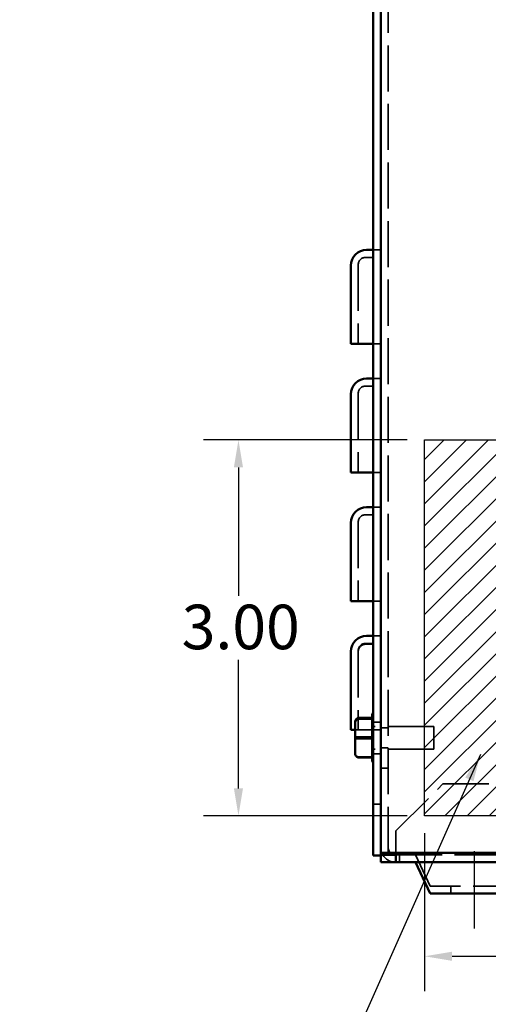
# Model space of a CAD drawing. Units: inches. Extents: x 1.1 to 47.8, y 0.6 to 37.2.
# Drawn here: x 36.6 to 40.4, y 12.9 to 20.7 of the extents above; entities that cross this region are included whole.
import ezdxf

# ---------------------------------------------------------------- set-up
doc = ezdxf.new("R2010")
doc.units = ezdxf.units.IN
doc.header["$LTSCALE"] = 2.222222
doc.header["$MEASUREMENT"] = 0
doc.linetypes.add('DASHED', pattern=[0.2067, 0.1654, -0.0413])
for name, color, linetype, lineweight in [('Centerline (ANSI)', 7, 'Continuous', 25), ('Dimension (ANSI)', 7, 'Continuous', 25), ('Hatch (ANSI)', 7, 'Continuous', 18), ('Hidden (ANSI)', 7, 'DASHED', 35), ('Sketch Geometry (ANSI)', 7, 'Continuous', 25), ('Symbol (ANSI)', 7, 'Continuous', 25), ('Visible (ANSI)', 7, 'Continuous', 50)]:
    doc.layers.add(name, color=color, linetype=linetype, lineweight=lineweight)
doc.styles.add('Note Text (ANSI)', font='tahoma.ttf')
doc.dimstyles.new('Default (ANSI)', dxfattribs={"dimscale": 2.222222, "dimtxt": 0.16, "dimasz": 0.098425, "dimexe": 0.125, "dimexo": 0.0625, "dimgap": 0.031496, "dimtad": 0, "dimtih": 1, "dimtoh": 1, "dimrnd": 1e-08, "dimzin": 0, "dimdsep": 46, "dimtxsty": 'Note Text (ANSI)', "dimcen": 0.09, "dimdle": 0.393701, "dimclrd": 256, "dimclre": 256, "dimclrt": 256, "dimadec": 0, "dimazin": 1, "dimtfac": 0.75, "dimtofl": 0, "dimtmove": 0, "dimatfit": 3, "dimfxl": 1, "dimtolj": 1, "dimtzin": 4, "dimlwd": -1, "dimlwe": -1, "dimarcsym": 0})
doc.dimstyles.new('Default (ANSI)$7', dxfattribs={"dimscale": 2.222222, "dimtxt": 0.16, "dimasz": 0.098425, "dimexe": 0.125, "dimexo": 0.0625, "dimgap": 0.031496, "dimtad": 0, "dimtih": 1, "dimtoh": 1, "dimrnd": 1e-08, "dimzin": 0, "dimdsep": 46, "dimtxsty": 'Note Text (ANSI)', "dimcen": 0.09, "dimdle": 0.393701, "dimclrd": 256, "dimclre": 256, "dimclrt": 256, "dimadec": 0, "dimazin": 1, "dimtfac": 0.75, "dimtofl": 0, "dimtmove": 0, "dimatfit": 3, "dimfxl": 1, "dimtolj": 1, "dimtzin": 4, "dimlwd": -1, "dimlwe": -1, "dimarcsym": 0})

# ---------------------------------------------------------------- blocks, each defined once
blk = doc.blocks.new('*D23')
at = {"layer": 'Defpoints', "color": 0, "transparency": 16777216}
for p in [(39.8578, 17.3868), (38.3714, 14.3868), (39.8578, 14.3868)]:
    blk.add_point(p, dxfattribs=at)
at = {"layer": 'Dimension (ANSI)', "transparency": 16777216}
for p, q in [((39.7189, 17.3868), (38.0937, 17.3868)), ((38.3714, 17.168), (38.3714, 16.1419)), ((38.3714, 14.6055), (38.3714, 15.6316)), ((39.7189, 14.3868), (38.0937, 14.3868))]:
    blk.add_line(p, q, dxfattribs=at)
for points in [[(38.335, 17.168), (38.4079, 17.168), (38.3714, 17.3868)], [(38.335, 14.6055), (38.4079, 14.6055), (38.3714, 14.3868)]]:
    blk.add_solid(points, dxfattribs=at)
at = {"layer": 'Dimension (ANSI)', "transparency": 16777216, "insert": (37.9185, 16.0719), "char_height": 0.35556, "attachment_point": 1, "style": 'Note Text (ANSI)'}
blk.add_mtext('\\A1;3.00', dxfattribs=at)
blk = doc.blocks.new('*D24')
at = {"layer": 'Defpoints', "color": 0, "transparency": 16777216}
for p in [(39.8578, 14.3868), (45.1993, 14.3868), (45.1993, 13.2654)]:
    blk.add_point(p, dxfattribs=at)
at = {"layer": 'Dimension (ANSI)', "transparency": 16777216}
for p, q in [((39.8578, 14.2479), (39.8578, 12.9876)), ((45.1993, 14.2479), (45.1993, 12.9876)), ((40.0765, 13.2654), (42.005, 13.2654)), ((44.9806, 13.2654), (43.0521, 13.2654))]:
    blk.add_line(p, q, dxfattribs=at)
for points in [[(40.0765, 13.3019), (40.0765, 13.2289), (39.8578, 13.2654)], [(44.9806, 13.3019), (44.9806, 13.2289), (45.1993, 13.2654)]]:
    blk.add_solid(points, dxfattribs=at)
at = {"layer": 'Dimension (ANSI)', "transparency": 16777216, "insert": (42.075, 13.4506), "char_height": 0.35556, "attachment_point": 1, "style": 'Note Text (ANSI)'}
blk.add_mtext('\\A1;5.34', dxfattribs=at)

msp = doc.modelspace()

# ---------------------------------------------------------------- hatches: boundary and pattern name
at = {"layer": 'Hatch (ANSI)'}
h = msp.add_hatch(dxfattribs=at)
h.set_pattern_fill('ANSI31', color=256, style=0)
h.paths.add_polyline_path([(45.1993, 17.3868), (45.1993, 14.3868), (39.8578, 14.3868), (39.8578, 17.3868)])

# ---------------------------------------------------------------- linework, layer by layer
at = {"layer": 'Centerline (ANSI)', "linetype": 'Continuous'}
msp.add_line((40.2568, 13.488), (40.2568, 14.1036), dxfattribs=at)
at = {"layer": 'Hidden (ANSI)'}
for p, q in [((39.5668, 14.0908), (39.5668, 25.8308)), ((39.5068, 18.9033), (39.4478, 18.9033)), ((39.3278, 18.7853), (39.3278, 18.2833)), ((39.4478, 18.8443), (39.3868, 18.8443)), ((39.3278, 18.1533), (39.3278, 18.2833)), ((39.5068, 18.1533), (39.4478, 18.1533)), ((39.5068, 17.8762), (39.4478, 17.8762)), ((39.4478, 17.8172), (39.3868, 17.8172)), ((39.3278, 17.7582), (39.3278, 17.2562)), ((39.3278, 17.1262), (39.3278, 17.2562)), ((39.5068, 17.1262), (39.4478, 17.1262)), ((39.5068, 16.8492), (39.4478, 16.8492)), ((39.4478, 16.7902), (39.3868, 16.7902)), ((39.3278, 16.7312), (39.3278, 16.2292)), ((39.3278, 16.0992), (39.3278, 16.2292)), ((39.5068, 16.0992), (39.4478, 16.0992)), ((39.5068, 15.8222), (39.4478, 15.8222)), ((39.4478, 15.7632), (39.3868, 15.7632)), ((39.4478, 15.7564), (39.3868, 15.7564)), ((39.3278, 15.7042), (39.3278, 15.6974)), ((39.3278, 15.6974), (39.3278, 15.2022)), ((39.3278, 15.0722), (39.3278, 15.2022)), ((39.4378, 15.1684), (39.4379, 15.1684)), ((39.4378, 15.1622), (39.4378, 15.1586)), ((39.5068, 15.1348), (39.4478, 15.1348)), ((39.9308, 15.1003), (39.4478, 15.1003)), ((39.9308, 15.1003), (39.9308, 14.9193)), ((39.3938, 15.0722), (39.3038, 15.0722)), ((39.3338, 15.0161), (39.4379, 15.0161)), ((39.4478, 15.0722), (39.3938, 15.0722)), ((39.5068, 15.0722), (39.4478, 15.0722)), ((39.5068, 15.0893), (39.5668, 15.0893)), ((39.4378, 15.0069), (39.4378, 15.0002)), ((39.3338, 14.8575), (39.4379, 14.8575)), ((39.9308, 14.9193), (39.4478, 14.9193)), ((39.5068, 14.8808), (39.4478, 14.8808)), ((39.5068, 14.9303), (39.5668, 14.9303)), ((39.4378, 14.8545), (39.4378, 14.8514)), ((39.4378, 14.8512), (39.4378, 14.8514)), ((39.5068, 14.7658), (39.5668, 14.7658)), ((39.6288, 14.2658), (40.0038, 14.6408)), ((40.0038, 14.6408), (45.0118, 14.6408)), ((39.5068, 14.4798), (39.4478, 14.4798)), ((39.6288, 14.1358), (39.6288, 14.2658)), ((39.6268, 14.0158), (39.6268, 14.0758)), ((39.6288, 14.1358), (39.6288, 14.0908)), ((39.6288, 14.0758), (45.3868, 14.0758)), ((39.6568, 14.0758), (39.6568, 14.0158)), ((39.9014, 13.8258), (39.7848, 14.0758)), ((40.6123, 13.8258), (39.9014, 13.8258)), ((40.0668, 13.7658), (40.0668, 13.8258))]:
    msp.add_line(p, q, dxfattribs=at)
for centre, radius, start, end in [((39.3868, 18.7853), 0.059, 90, 180), ((39.3868, 17.7582), 0.059, 90, 180), ((39.3868, 16.7312), 0.059, 90, 180), ((39.3868, 15.7042), 0.059, 90, 180), ((39.3868, 15.6974), 0.059, 90, 180), ((39.6268, 14.1358), 0.12, 180, 202.02431), ((39.6268, 14.1358), 0.12, 210, 270), ((39.6268, 14.1358), 0.06, 180, 228.59038)]:
    msp.add_arc(centre, radius, start, end, dxfattribs=at)
for centre, ratio, start_param, end_param in [((39.3338, 15.0149), 0.040711, 1.570796, 3.141593), ((39.3338, 14.8869), 0.979023, 3.141593, 4.712389)]:
    msp.add_ellipse(centre, major_axis=(0.03, 0), ratio=ratio, start_param=start_param, end_param=end_param, dxfattribs=at)
for points in [[(39.4379, 15.1684), (39.4378, 15.1672), (39.4378, 15.1661), (39.4378, 15.165)], [(39.4378, 15.1682), (39.4378, 15.1683), (39.4378, 15.1683), (39.4379, 15.1684)], [(39.4378, 15.1682), (39.4378, 15.1683), (39.4378, 15.1683), (39.4379, 15.1684)], [(39.4379, 15.162), (39.4378, 15.1621), (39.4378, 15.1621), (39.4378, 15.1622)], [(39.4378, 15.0194), (39.4378, 15.0183), (39.4378, 15.0172), (39.4379, 15.0161)], [(39.4379, 15.0161), (39.4378, 15.0149), (39.4378, 15.0138), (39.4378, 15.0127)], [(39.4378, 14.861), (39.4378, 14.8599), (39.4378, 14.8587), (39.4379, 14.8575)], [(39.4379, 14.8575), (39.4378, 14.8575), (39.4378, 14.8575), (39.4378, 14.8574)], [(39.4379, 14.8575), (39.4378, 14.8575), (39.4378, 14.8575), (39.4378, 14.8574)], [(39.4378, 14.8514), (39.4378, 14.8513), (39.4378, 14.8513), (39.4379, 14.8512)], [(39.4378, 14.8514), (39.4378, 14.8513), (39.4378, 14.8513), (39.4379, 14.8512)]]:
    msp.add_open_spline(points, degree=3, dxfattribs=at)
at = {"layer": 'Sketch Geometry (ANSI)'}
for p, q in [((39.8578, 17.3868), (45.1993, 17.3868)), ((39.8578, 14.3868), (39.8578, 17.3868)), ((45.1993, 14.3868), (39.8578, 14.3868))]:
    msp.add_line(p, q, dxfattribs=at)
at = {"layer": 'Visible (ANSI)'}
for p, q in [((39.4478, 25.9488), (39.4478, 14.0708)), ((39.5068, 14.0708), (39.5068, 25.9488)), ((39.4478, 18.9033), (39.3938, 18.9033)), ((39.2688, 18.2833), (39.2688, 18.7783)), ((39.2688, 18.2833), (39.2688, 18.1533)), ((39.3938, 18.1533), (39.2688, 18.1533)), ((39.4478, 18.1533), (39.3938, 18.1533)), ((39.4478, 17.8762), (39.3938, 17.8762)), ((39.2688, 17.2562), (39.2688, 17.7512)), ((39.2688, 17.2562), (39.2688, 17.1262)), ((39.3938, 17.1262), (39.2688, 17.1262)), ((39.4478, 17.1262), (39.3938, 17.1262)), ((39.4478, 16.8492), (39.3938, 16.8492)), ((39.2688, 16.2292), (39.2688, 16.7242)), ((39.2688, 16.2292), (39.2688, 16.0992)), ((39.3938, 16.0992), (39.2688, 16.0992)), ((39.4478, 16.0992), (39.3938, 16.0992)), ((39.4478, 15.8222), (39.3938, 15.8222)), ((39.2688, 15.2022), (39.2688, 15.6972)), ((39.2688, 15.2022), (39.2688, 15.0722)), ((39.4378, 15.1622), (39.4378, 15.1874)), ((39.3038, 15.1378), (39.3038, 15.1327)), ((39.3038, 15.1327), (39.3038, 15.0047)), ((39.3338, 15.1684), (39.4378, 15.1684)), ((39.4379, 15.162), (39.3338, 15.162)), ((39.4378, 15.0069), (39.4378, 15.1586)), ((39.3038, 15.0722), (39.2688, 15.0722)), ((39.3038, 15.0047), (39.3038, 14.8818)), ((39.3338, 15.0035), (39.4379, 15.0035)), ((39.4378, 14.8545), (39.4378, 15.0002)), ((39.3338, 14.8512), (39.4379, 14.8512)), ((39.4378, 14.8321), (39.4378, 14.8512)), ((39.4478, 14.0708), (39.5068, 14.0708)), ((39.5068, 14.0908), (39.6268, 14.0908)), ((39.5068, 14.0758), (39.6288, 14.0758)), ((39.5068, 14.0158), (39.5068, 14.0708)), ((45.3568, 14.0908), (39.6268, 14.0908)), ((39.6288, 14.0908), (39.6288, 14.0158)), ((39.6288, 14.0158), (39.5068, 14.0158)), ((45.3868, 14.0158), (39.6288, 14.0158)), ((39.9014, 13.7658), (39.7848, 14.0158)), ((40.6123, 13.7658), (39.9014, 13.7658))]:
    msp.add_line(p, q, dxfattribs=at)
for centre, radius, start, end in [((39.3938, 18.7783), 0.125, 90, 180), ((39.3938, 17.7512), 0.125, 90, 180), ((39.3938, 16.7242), 0.125, 90, 180), ((39.3938, 15.6972), 0.125, 90, 180), ((39.4678, 15.1874), 0.03, 131.81031, 180), ((39.4678, 14.8321), 0.03, 180, 228.18969), ((39.6268, 14.1358), 0.12, 202.02431, 210), ((39.6268, 14.1358), 0.06, 228.59038, 270)]:
    msp.add_arc(centre, radius, start, end, dxfattribs=at)
for centre, major_axis, ratio, start_param, end_param in [((39.3338, 15.1378), (0, -0.0306), 0.980648, 3.141593, 4.712389), ((39.3338, 15.1327), (0.03, 0), 0.979023, 1.570796, 3.141593), ((39.3338, 15.0047), (0.03, 0), 0.040711, 3.141593, 4.712389), ((39.3338, 14.8818), (0, 0.0306), 0.980648, 1.570796, 3.141593)]:
    msp.add_ellipse(centre, major_axis=major_axis, ratio=ratio, start_param=start_param, end_param=end_param, dxfattribs=at)
for points in [[(39.4379, 15.162), (39.4378, 15.1621), (39.4378, 15.1621), (39.4378, 15.1622)], [(39.4378, 15.1586), (39.4378, 15.1597), (39.4378, 15.1609), (39.4379, 15.162)], [(39.4379, 15.0035), (39.4378, 15.0046), (39.4378, 15.0058), (39.4378, 15.0069)], [(39.4378, 15.0002), (39.4378, 15.0012), (39.4378, 15.0023), (39.4379, 15.0035)], [(39.4379, 14.8512), (39.4378, 14.8523), (39.4378, 14.8534), (39.4378, 14.8545)]]:
    msp.add_open_spline(points, degree=3, dxfattribs=at)

# ---------------------------------------------------------------- dimensions: what is measured, and where the dimension line sits
at = {"layer": 'Dimension (ANSI)'}
dim = msp.add_linear_dim(base=(38.3714, 14.3868), p1=(39.8578, 17.3868), p2=(39.8578, 14.3868), angle=270, dimstyle='Default (ANSI)', override={"dimgap": 0.031496, "dimdec": 2, "dimtol": 0, "dimlim": 0, "dimtp": 0, "dimtm": 0, "dimtdec": 2, "dimatfit": 1}, dxfattribs=at)
dim.commit()
dim.dimension.update_dxf_attribs({"geometry": '*D23', "text_midpoint": (38.3714, 15.8868), "dimtype": 160})
dim = msp.add_linear_dim(base=(45.1993, 13.2654), p1=(39.8578, 14.3868), p2=(45.1993, 14.3868), dimstyle='Default (ANSI)', override={"dimgap": 0.031496, "dimtih": 0, "dimtoh": 0, "dimdec": 2, "dimtol": 0, "dimlim": 0, "dimtp": 0, "dimtm": 0, "dimtdec": 2, "dimatfit": 1}, dxfattribs=at)
dim.commit()
dim.dimension.update_dxf_attribs({"geometry": '*D24', "text_midpoint": (42.5286, 13.2654), "dimtype": 160})

# ---------------------------------------------------------------- leaders
at = {"layer": 'Symbol (ANSI)', "annotation_type": 0, "has_hookline": 1, "hookline_direction": 1, "text_width": 3.0616}
msp.add_leader([(40.3035, 14.8773), (39.1756, 12.337), (38.9569, 12.337)], dimstyle='Default (ANSI)$7', override={"dimtad": 0}, dxfattribs=at)

doc.saveas('drawing.dxf')
